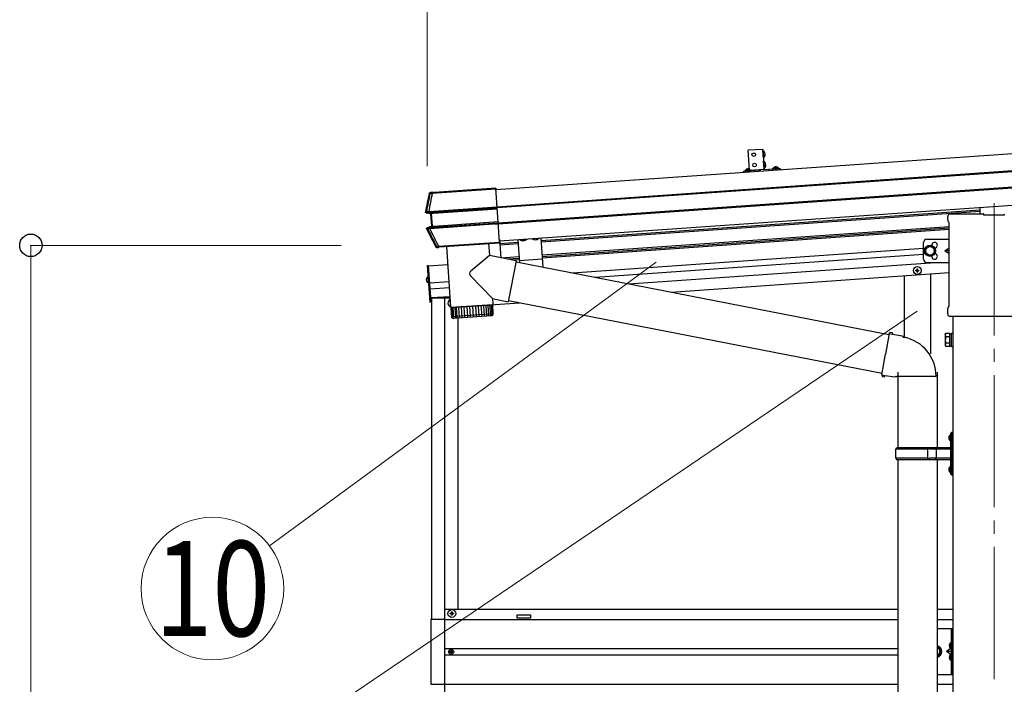
# Model space of a CAD drawing. Units: millimetres. Extents: x 0 to 33640, y 0 to 23760.
# Drawn here: x 23055 to 24547, y 6952 to 7958 of the extents above; entities that cross this region are included whole.
import ezdxf
from ezdxf.enums import TextEntityAlignment as Align

# ---------------------------------------------------------------- set-up
doc = ezdxf.new("R2010")
doc.units = ezdxf.units.MM
doc.linetypes.add('YCENTER_1', pattern=[13, 10, -1, 1, -1])
doc.linetypes.add('YHIDDEN_1', pattern=[4, 3, -1])
for name, color, linetype, lineweight in [('YKK_11', 7, 'Continuous', 30), ('YKK_12', 2, 'Continuous', 13), ('YKK_13', 4, 'Continuous', 30), ('YKK_A1', 4, 'Continuous', 30), ('YKK_D', 6, 'Continuous', 13)]:
    doc.layers.add(name, color=color, linetype=linetype, lineweight=lineweight)
doc.styles.add('text-b', font='extslim2.shx', dxfattribs={"width": 0.8, "bigfont": 'extfont2.shx'})

msp = doc.modelspace()

# ---------------------------------------------------------------- linework, layer by layer
at = {"layer": 'YKK_11'}
for p, q in [((24176.8, 7730.5), (24152.9, 7728.8)), ((24205.7, 7732.5), (24181.8, 7730.8))]:
    msp.add_line(p, q, dxfattribs=at)
for centre, radius, start, end in [((24153, 7726.8), 2, 94, 172.5213), ((24176.7, 7731.5), 1, 274, 4), ((24181.7, 7731.8), 1, 184, 274), ((24205.9, 7730.5), 2, 15.4787, 94)]:
    msp.add_arc(centre, radius, start, end, dxfattribs=at)
at = {"layer": 'YKK_12', "linetype": 'YCENTER_1', "ltscale": 20}
msp.add_line((24531, 7680.1), (24531, 4604.6), dxfattribs=at)
at = {"layer": 'YKK_13', "linetype": 'Continuous', "ltscale": 0.5}
for p, q in [((24180.6, 7761.8), (24158.7, 7760.3)), ((24160.8, 7730.3), (24158.7, 7760.3)), ((24180.6, 7761.8), (24182.7, 7731.9)), ((24412.3, 7578.1), (24412.3, 7578.8)), ((24412.3, 7578.8), (24413.9, 7578.8)), ((24412.3, 7578.1), (24413.9, 7578.1)), ((24414.4, 7580.9), (24415.1, 7580.9)), ((24414.4, 7579.3), (24414.4, 7580.9)), ((24414.4, 7575.9), (24414.4, 7577.6)), ((24415.1, 7579.3), (24415.1, 7580.9)), ((24415.1, 7575.9), (24415.1, 7577.6)), ((24415.6, 7578.8), (24417.3, 7578.8)), ((24415.6, 7578.1), (24417.3, 7578.1)), ((24417.3, 7578.1), (24417.3, 7578.8)), ((24414.4, 7575.9), (24415.1, 7575.9)), ((23707.3, 7528.8), (23707.3, 7529.5)), ((23707.3, 7529.5), (23707.8, 7529.5)), ((23707.3, 7528.8), (23707.9, 7528.8)), ((23707.3, 7058.7), (23707.3, 7059.7)), ((23707.3, 7059.7), (23708.3, 7059.7)), ((23708.3, 7058.7), (23707.3, 7058.7)), ((23709.3, 7060.7), (23709.3, 7061.7)), ((23709.3, 7061.7), (23710.3, 7061.7)), ((23709.3, 7056.7), (23709.3, 7057.7)), ((23710.3, 7056.7), (23709.3, 7056.7)), ((23710.3, 7061.7), (23710.3, 7060.7)), ((23710.3, 7057.7), (23710.3, 7056.7)), ((23711.3, 7059.7), (23712.3, 7059.7)), ((23712.3, 7058.7), (23711.3, 7058.7)), ((23712.3, 7059.7), (23712.3, 7058.7)), ((23698.8, 7050.2), (23678.1, 7050.2)), ((23678.1, 7050.2), (23678.1, 6952.2)), ((23698.8, 7050.2), (23698.8, 6952.2)), ((24466, 7036.7), (24466, 6966.7)), ((24468.5, 6966.7), (24468.5, 7036.7)), ((23706.7, 7001.6), (23706.7, 7000.8)), ((23707.6, 7001.6), (23706.7, 7001.6)), ((23706.7, 7000.8), (23707.6, 7000.8)), ((23709.2, 7003.3), (23708.4, 7003.3)), ((23708.4, 7003.3), (23708.4, 7002.5)), ((23708.4, 7000), (23708.4, 6999.2)), ((23708.4, 6999.2), (23709.2, 6999.2)), ((23709.2, 7002.5), (23709.2, 7003.3)), ((23709.2, 6999.2), (23709.2, 7000)), ((23710.8, 7001.6), (23710, 7001.6)), ((23710, 7000.8), (23710.8, 7000.8)), ((23710.8, 7000.8), (23710.8, 7001.6)), ((24444.9, 7008.2), (24447.3, 7008.2)), ((24447.3, 6995.2), (24444.9, 6995.2)), ((24447.3, 7008.2), (24451, 7001.7)), ((24451, 7001.7), (24447.3, 6995.2)), ((24466, 7006.7), (24459, 7001.7)), ((24466, 7001.7), (24459, 7001.7)), ((24466, 6996.7), (24459, 7001.7)), ((24444.9, 6966.7), (24468.5, 6966.7)), ((23678.1, 6952.2), (23698.8, 6952.2))]:
    msp.add_line(p, q, dxfattribs=at)
at = {"layer": 'YKK_13', "ltscale": 0.5}
for p, q in [((24181.6, 7748.4), (24180.7, 7760.2)), ((24181, 7760.2), (24180.7, 7760.2)), ((24181, 7760.2), (24181.8, 7748.5)), ((24181.8, 7748.5), (24181.6, 7748.4)), ((24182.7, 7732.5), (24181.8, 7744.3)), ((24182.1, 7744.3), (24181.8, 7744.3)), ((24182.1, 7744.3), (24182.9, 7732.5)), ((24153.7, 7729.4), (24153.7, 7729.3)), ((24154.2, 7728.9), (24162.7, 7729.5)), ((24163.1, 7730.1), (24163.1, 7730)), ((24182.9, 7732.5), (24182.7, 7732.5)), ((24195.4, 7732.4), (24195.4, 7732.3)), ((24204.4, 7732.4), (24195.9, 7731.8)), ((24204.8, 7733), (24204.8, 7732.9))]:
    msp.add_line(p, q, dxfattribs=at)
at = {"layer": 'YKK_13'}
for p, q in [((24183.5, 7757), (24181.1, 7755.5)), ((24183.9, 7752), (24181.2, 7753.1)), ((24184.7, 7741), (24182.2, 7739.6)), ((24155.9, 7731.5), (24157.3, 7729.2)), ((24158.5, 7728.7), (24157.3, 7729.2)), ((24158.5, 7728.7), (24159.6, 7729.4)), ((24160.6, 7731.9), (24159.6, 7729.4)), ((24160.8, 7730.3), (24182.7, 7731.9)), ((24185, 7736.1), (24182.3, 7737.2)), ((24197.6, 7734.4), (24199, 7732.1)), ((24200.2, 7731.6), (24199, 7732.1)), ((24200.2, 7731.6), (24201.3, 7732.3)), ((24202.3, 7734.7), (24201.3, 7732.3)), ((23681.5, 7696.7), (23677.2, 7696.4)), ((23677.2, 7696.4), (23677.6, 7696.3)), ((23677.6, 7696.3), (23678, 7696.3)), ((23678, 7696.3), (23678.3, 7696.2)), ((23678.3, 7696.2), (23678.7, 7696.1)), ((23679.9, 7696.2), (23776.3, 7702.9)), ((23679.9, 7696.2), (23680, 7695)), ((23776.4, 7701.7), (23680, 7695)), ((23682.3, 7696.6), (23681.5, 7696.7)), ((23776.3, 7703.1), (23683.3, 7696.6)), ((23782, 7622), (23776.3, 7703.1)), ((23676, 7695.1), (23675.6, 7695.1)), ((23676.3, 7695), (23676, 7695.1)), ((23676.7, 7694.9), (23676.3, 7695)), ((23677.1, 7694.8), (23676.7, 7694.9)), ((23677.1, 7694.8), (23677.1, 7694.8)), ((23669.9, 7667.2), (23670, 7667.2)), ((23670, 7667.2), (23670.7, 7667.2)), ((23670.7, 7667.2), (23671.9, 7667.2)), ((23671, 7665.7), (23676.9, 7664.9)), ((23673, 7665.7), (23671, 7665.7)), ((23673.4, 7665.7), (23679.3, 7664.9)), ((23674.8, 7667.5), (23778.3, 7674.8)), ((23674.9, 7665.9), (23674.8, 7667.5)), ((23778.4, 7673.2), (23674.9, 7665.9)), ((23681.8, 7665.3), (23778.5, 7672)), ((23778.5, 7671.6), (23681.9, 7664.8)), ((24510, 7664.1), (24510, 7674)), ((23676.3, 7643.4), (23780, 7650.7)), ((23676.9, 7664.9), (23678.5, 7665)), ((23677.4, 7664.5), (23678.7, 7645.3)), ((23678.9, 7664.5), (23677.4, 7664.5)), ((23680.2, 7645.5), (23678.9, 7664.5)), ((23683.2, 7645.6), (23779.9, 7652.4)), ((23779.9, 7651.9), (23683.3, 7645.1)), ((24460.8, 7655.1), (24460.8, 7659.9)), ((24462.6, 7651.7), (24462.6, 7651.7)), ((24462.8, 7651.3), (24462.8, 7651.3)), ((24462.8, 7524.5), (24462.8, 7651.3)), ((24465, 7664.1), (24515, 7664.1)), ((24515.5, 7662.1), (24515.5, 7663.6)), ((24546.5, 7662.1), (24515.5, 7662.1)), ((24546.5, 7663.6), (24546.5, 7662.1)), ((23672.8, 7641.5), (23671.5, 7641.3)), ((23678.3, 7644.8), (23672.4, 7643.2)), ((23672.4, 7643.2), (23674.5, 7643.4)), ((23673.5, 7641.6), (23672.8, 7641.5)), ((23673.6, 7641.6), (23673.5, 7641.6)), ((23680.7, 7645.1), (23674.8, 7643.5)), ((23676.5, 7641.7), (23676.3, 7643.4)), ((23780.1, 7648.9), (23676.5, 7641.7)), ((23679.9, 7644.9), (23678.3, 7644.8)), ((23678.7, 7645.3), (23680.2, 7645.5)), ((23775.1, 7648.6), (23780.1, 7648.9)), ((23689.6, 7615), (23782, 7621.5)), ((23782, 7622), (23782, 7621.9)), ((23782, 7621.9), (23782.1, 7620.4)), ((23782, 7621.5), (23782.1, 7620.5)), ((23809.7, 7625), (23812.1, 7590.5)), ((23844.6, 7627.4), (23847.6, 7583.6)), ((23686.2, 7613.4), (23686.3, 7613.6)), ((23686.3, 7613.6), (23686.5, 7614.1)), ((23686.5, 7614.1), (23686.8, 7614.5)), ((23686.8, 7614.5), (23686.9, 7614.8)), ((23688, 7612.9), (23687.8, 7612.6)), ((23689.6, 7612.7), (23687.8, 7612.6)), ((23688.2, 7613.3), (23688, 7612.9)), ((23688.5, 7613.9), (23688.2, 7613.3)), ((23782.1, 7620.5), (23689.6, 7614)), ((23689.6, 7615), (23689.6, 7614)), ((23689.6, 7612.7), (23689.7, 7613.8)), ((23690.7, 7614), (23782.1, 7620.4)), ((23701.5, 7614.8), (23707.9, 7522.7)), ((23765.3, 7619.3), (23766.6, 7601.1)), ((23782.1, 7620.4), (23782.1, 7620.5)), ((23766.6, 7601.1), (23738.3, 7577.6)), ((23807.4, 7593.2), (23766.6, 7601.1)), ((23807.4, 7593.2), (23795.3, 7531.1)), ((23807, 7591.4), (24371.7, 7481.7)), ((23811.9, 7593.5), (23846.8, 7595.9)), ((23672.5, 7586.1), (23674, 7586.2)), ((23672.5, 7586.1), (23676.4, 7530.7)), ((23674, 7586.2), (23677.9, 7530.8)), ((23673.2, 7568.1), (23672.3, 7567.8)), ((23673.2, 7568.1), (23673.8, 7560.3)), ((23673.2, 7568.1), (23673.8, 7568)), ((23673.8, 7568), (23674.3, 7560.4)), ((23771.2, 7535.8), (23737.9, 7570.3)), ((23673.8, 7560.3), (23672.8, 7560.4)), ((23673.8, 7560.3), (23674.3, 7560.4)), ((23771.2, 7535.8), (23771.8, 7527.1)), ((23771.2, 7535.8), (23795.3, 7531.1)), ((23795.6, 7532.8), (24361.3, 7422.9)), ((23676.4, 7530.7), (23677.9, 7530.8)), ((23707.9, 7522.7), (23771.8, 7527.1)), ((23771.9, 7526.1), (23708, 7521.7)), ((23708, 7521.7), (23709.2, 7508.7)), ((23709.7, 7507.1), (23708.7, 7521.7)), ((23709.9, 7521.8), (23711, 7506.8)), ((23712.8, 7507), (23711.7, 7521.9)), ((23712.4, 7523), (23712.5, 7522)), ((23714.1, 7522.1), (23715.2, 7507.1)), ((23718, 7507.3), (23717, 7522.3)), ((23721.3, 7507.6), (23720.3, 7522.5)), ((23724, 7522.8), (23725, 7507.8)), ((23728, 7523.1), (23729, 7508.1)), ((23732.2, 7523.3), (23733.3, 7508.4)), ((23736.6, 7523.7), (23737.6, 7508.7)), ((23741, 7524), (23742.1, 7509)), ((23745.5, 7524.3), (23746.5, 7509.3)), ((23749.8, 7524.6), (23750.8, 7509.6)), ((23753.9, 7524.9), (23755, 7509.9)), ((23757.8, 7525.1), (23758.8, 7510.2)), ((23761.3, 7525.4), (23762.3, 7510.4)), ((23764.4, 7525.6), (23765.4, 7510.6)), ((23767, 7525.8), (23768.1, 7510.8)), ((23767.3, 7526.8), (23767.4, 7525.8)), ((23769.1, 7525.9), (23770.1, 7511)), ((23770.6, 7526), (23771.7, 7511.1)), ((23772.5, 7513.1), (23771.9, 7526.1)), ((24460.8, 7512.6), (24460.8, 7520.6)), ((24462.6, 7524.1), (24462.6, 7524.1)), ((24462.8, 7524.5), (24462.8, 7524.5)), ((23709.1, 7508.7), (23772.5, 7513.1)), ((23769.8, 7509.9), (23712.4, 7505.9)), ((24462.5, 7509.2), (24462.5, 7509.2)), ((24462.6, 7509.2), (24462.5, 7509.2)), ((24462.5, 7509.2), (24462.5, 7509.2)), ((24462.8, 7509.1), (24462.6, 7509.2)), ((24462.6, 7509.2), (24462.6, 7509.2)), ((24462.9, 7509.1), (24462.8, 7509.1)), ((24462.8, 7509.1), (24462.8, 7509.1)), ((24462.8, 7509.1), (24462.8, 7509.1)), ((24462.9, 7509.1), (24599.1, 7509.1)), ((24372, 7483.1), (24366.4, 7451.8)), ((24372, 7483.1), (24373.1, 7485.1)), ((24372, 7483.1), (24377.1, 7482.1)), ((24373.1, 7485.1), (24376.7, 7484.5)), ((24376.7, 7484.5), (24377.1, 7482.1)), ((24377.1, 7482.1), (24391.6, 7479.3)), ((24391.6, 7479.3), (24393.3, 7477.7)), ((24393.3, 7477.7), (24395.4, 7477.2)), ((24457, 7481.7), (24457.8, 7483)), ((24457, 7481.7), (24457, 7464.7)), ((24464, 7483), (24457.8, 7483)), ((24464, 7478.1), (24457.8, 7478.1)), ((24464, 7463.4), (24464, 7483)), ((24464, 7464), (24464, 7482.4)), ((24464, 7482.4), (24466.5, 7482.4)), ((24466.5, 7462.7), (24466.5, 7483.7)), ((24466.5, 7483.7), (24468.5, 7483.7)), ((24468.5, 7483.7), (24468.5, 7462.7)), ((24457, 7464.7), (24457.8, 7463.4)), ((24464, 7468.3), (24457.8, 7468.3)), ((24464, 7463.4), (24457.8, 7463.4)), ((24466.5, 7464), (24464, 7464)), ((24468.5, 7462.7), (24466.5, 7462.7)), ((24360.9, 7420.4), (24366.4, 7451.8)), ((24384, 7436.3), (24384, 7436.2)), ((24360.9, 7420.4), (24361.3, 7418.1)), ((24360.9, 7420.4), (24366.1, 7419.6)), ((24361.3, 7418.1), (24364.9, 7417.5)), ((24364.9, 7417.5), (24366.1, 7419.6)), ((24366.1, 7419.6), (24380.7, 7417.3)), ((24380.7, 7417.3), (24382.9, 7418.3)), ((24382.9, 7418.3), (24382.9, 7418.2)), ((24383, 7418), (24383.7, 7417.9)), ((24442.2, 7417.9), (24383.8, 7417.9)), ((24443, 7418), (24442.3, 7417.9))]:
    msp.add_line(p, q, dxfattribs=at)
at = {"layer": 'YKK_13', "ltscale": 1.5}
for p, q in [((24158.2, 7733.2), (24158.5, 7727.8)), ((24199.9, 7736.1), (24200.2, 7730.7))]:
    msp.add_line(p, q, dxfattribs=at)
at = {"layer": 'YKK_13', "linetype": 'Continuous'}
for p, q in [((23681.5, 7696.7), (23677.2, 7696.4)), ((23677.2, 7696.4), (23677.6, 7696.3)), ((23677.6, 7696.3), (23678, 7696.3)), ((23678, 7696.3), (23678.3, 7696.2)), ((23678.3, 7696.2), (23678.7, 7696.1)), ((23679.9, 7696.2), (23776.3, 7702.9)), ((23679.9, 7696.2), (23680, 7695)), ((23776.4, 7701.7), (23680, 7695)), ((23682.3, 7696.6), (23681.5, 7696.7)), ((23776.3, 7703.1), (23683.3, 7696.6)), ((23782, 7622), (23776.3, 7703.1)), ((23776.3, 7702.9), (23776.4, 7701.7)), ((23676, 7695.1), (23675.6, 7695.1)), ((23676.3, 7695), (23676, 7695.1)), ((23676.7, 7694.9), (23676.3, 7695)), ((23677.1, 7694.8), (23676.7, 7694.9)), ((23677.1, 7694.8), (23677.1, 7694.8)), ((23669.9, 7667.2), (23670, 7667.2)), ((23670, 7667.2), (23670.7, 7667.2)), ((23670.7, 7667.2), (23671.9, 7667.2)), ((23671, 7665.7), (23676.9, 7664.9)), ((23673, 7665.7), (23671, 7665.7)), ((23673.4, 7665.7), (23679.3, 7664.9)), ((23674.8, 7667.5), (23778.3, 7674.8)), ((23674.9, 7665.9), (23674.8, 7667.5)), ((23778.4, 7673.2), (23674.9, 7665.9)), ((23681.8, 7665.3), (23778.5, 7672)), ((23778.5, 7671.6), (23681.9, 7664.8)), ((23676.3, 7643.4), (23780, 7650.7)), ((23676.9, 7664.9), (23678.5, 7665)), ((23677.4, 7664.5), (23678.7, 7645.3)), ((23678.9, 7664.5), (23677.4, 7664.5)), ((23680.2, 7645.5), (23678.9, 7664.5)), ((23683.2, 7645.6), (23779.9, 7652.4)), ((23779.9, 7651.9), (23683.3, 7645.1)), ((23672.8, 7641.5), (23671.5, 7641.3)), ((23678.3, 7644.8), (23672.4, 7643.2)), ((23672.4, 7643.2), (23674.5, 7643.4)), ((23673.5, 7641.6), (23672.8, 7641.5)), ((23673.6, 7641.6), (23673.5, 7641.6)), ((23680.7, 7645.1), (23674.8, 7643.5)), ((23676.5, 7641.7), (23676.3, 7643.4)), ((23780.1, 7648.9), (23676.5, 7641.7)), ((23679.9, 7644.9), (23678.3, 7644.8)), ((23678.7, 7645.3), (23680.2, 7645.5)), ((23775.1, 7648.6), (23780.1, 7648.9)), ((23689.6, 7615), (23782, 7621.5)), ((23782, 7622), (23782, 7621.9)), ((23782, 7621.9), (23782.1, 7620.4)), ((23782, 7621.5), (23782.1, 7620.5)), ((23686.2, 7613.4), (23686.3, 7613.6)), ((23686.3, 7613.6), (23686.5, 7614.1)), ((23686.5, 7614.1), (23686.8, 7614.5)), ((23686.8, 7614.5), (23686.9, 7614.8)), ((23688, 7612.9), (23687.8, 7612.6)), ((23689.6, 7612.7), (23687.8, 7612.6)), ((23688.2, 7613.3), (23688, 7612.9)), ((23688.5, 7613.9), (23688.2, 7613.3)), ((23782.1, 7620.5), (23689.6, 7614)), ((23689.6, 7615), (23689.6, 7614)), ((23689.6, 7612.7), (23689.7, 7613.8)), ((23690.7, 7614), (23782.1, 7620.4)), ((23782.1, 7620.4), (23782.1, 7620.5)), ((24465.5, 7014.7), (24464.7, 7014.6)), ((24465.5, 7006.7), (24465.5, 7014.7)), ((24465.5, 7014.7), (24466, 7014.6)), ((24466, 7014.6), (24466, 7006.8)), ((24465.5, 7006.7), (24464.7, 7006.9)), ((24465.5, 6996.7), (24464.7, 6996.6)), ((24465.5, 7006.7), (24466, 7006.8)), ((24465.5, 6988.7), (24465.5, 6996.7)), ((24465.5, 6996.7), (24466, 6996.6)), ((24466, 6996.6), (24466, 6988.8)), ((24465.5, 6988.7), (24464.7, 6988.9)), ((24465.5, 6988.7), (24466, 6988.8))]:
    msp.add_line(p, q, dxfattribs=at)
at = {"layer": 'YKK_13', "linetype": 'YHIDDEN_1'}
for p, q in [((23815.8, 7623.8), (23816.5, 7625.5)), ((23820.7, 7624.1), (23819.8, 7625.7)), ((23833.7, 7625), (23834.4, 7626.7)), ((23838.7, 7625.4), (23837.7, 7627)), ((23671.3, 7566.3), (23673.7, 7565.3)), ((23671.6, 7561.7), (23673.8, 7563)), ((23673.7, 7565.3), (23674.4, 7564.2)), ((23673.8, 7563), (23674.4, 7564.2))]:
    msp.add_line(p, q, dxfattribs=at)
at = {"layer": 'YKK_13', "linetype": 'YCENTER_1', "ltscale": 0.5}
msp.add_line((23818.3, 7623.3), (23818.1, 7625.6), dxfattribs=at)
at = {"layer": 'YKK_13', "linetype": 'Continuous', "ltscale": 2}
for p, q in [((24429, 7625.7), (24462.8, 7625.7)), ((24424, 7595.7), (24424, 7620.7)), ((24427.5, 7612), (24434, 7615.7)), ((24427.5, 7604.5), (24427.5, 7612)), ((24434, 7615.7), (24440.5, 7612)), ((24440.5, 7612), (24440.5, 7604.5)), ((24456.5, 7608.2), (24462.8, 7612.7)), ((24462.8, 7603.7), (24456.5, 7608.2)), ((24462.8, 7608.2), (24456.5, 7608.2)), ((24434, 7600.7), (24427.5, 7604.5)), ((24440.5, 7604.5), (24434, 7600.7)), ((24429, 7590.7), (24462.8, 7590.7))]:
    msp.add_line(p, q, dxfattribs=at)
at = {"layer": 'YKK_13', "linetype": 'Continuous', "ltscale": 25}
for p, q in [((24385.2, 7424.6), (24385.2, 7310.2)), ((24444.9, 7424.6), (24444.9, 7310.2)), ((24462.7, 7327.4), (24464.8, 7326.4)), ((24462.7, 7323.1), (24464.8, 7324.1)), ((24464, 7329.4), (24464.6, 7329.4)), ((24464, 7329.4), (24464, 7321.1)), ((24464.6, 7329.4), (24464.6, 7321.1)), ((24464.6, 7329.4), (24465, 7329)), ((24464.8, 7326.4), (24465.4, 7325.2)), ((24464.8, 7324.1), (24465.4, 7325.2)), ((24467, 7333.7), (24465, 7331.7)), ((24465, 7331.7), (24465, 7270.7)), ((24465, 7329), (24465, 7321.5)), ((24467, 7333.7), (24467, 7268.7)), ((24467, 7333.7), (24469, 7333.7)), ((24469, 7268.7), (24469, 7333.7)), ((24382, 7308.2), (24383, 7310.2)), ((24382, 7294.2), (24382, 7308.2)), ((24430.5, 7308.2), (24382, 7308.2)), ((24464.5, 7310.2), (24383, 7310.2)), ((24430.5, 7292.2), (24430.5, 7310.2)), ((24431.3, 7310.2), (24433.3, 7308.2)), ((24464.5, 7308.2), (24433.3, 7308.2)), ((24443.6, 7308.2), (24441.6, 7310.2)), ((24443.6, 7294.2), (24443.6, 7308.2)), ((24464, 7321.1), (24464.6, 7321.1)), ((24464.6, 7321.1), (24465, 7321.5)), ((24382, 7294.2), (24383, 7292.2)), ((24430.5, 7294.2), (24382, 7294.2)), ((24431.3, 7292.2), (24433.3, 7294.2)), ((24464.5, 7294.2), (24433.3, 7294.2)), ((24443.6, 7294.2), (24441.6, 7292.2)), ((24383, 7292.2), (24464.5, 7292.2)), ((24385.2, 7292.2), (24385.2, 6402.7)), ((24444.9, 7292.2), (24444.9, 6402.7)), ((24462.7, 7279.4), (24464.8, 7278.4)), ((24464, 7281.4), (24464.6, 7281.4)), ((24464, 7281.4), (24464, 7273.1)), ((24464.6, 7281.4), (24464.6, 7273.1)), ((24464.6, 7281.4), (24465, 7281)), ((24464.8, 7278.4), (24465.4, 7277.2)), ((24465, 7281), (24465, 7273.5)), ((24462.7, 7275.1), (24464.8, 7276.1)), ((24464, 7273.1), (24464.6, 7273.1)), ((24464.6, 7273.1), (24465, 7273.5)), ((24464.8, 7276.1), (24465.4, 7277.2)), ((24465, 7270.7), (24467, 7268.7)), ((24469, 7268.7), (24467, 7268.7))]:
    msp.add_line(p, q, dxfattribs=at)
at = {"layer": 'YKK_13', "linetype": 'Continuous', "ltscale": 20}
msp.add_line((24444.9, 7036.7), (24468.5, 7036.7), dxfattribs=at)
at = {"layer": 'YKK_13', "linetype": 'YHIDDEN_1', "ltscale": 0.5}
for p, q in [((24465.8, 7011.9), (24463.5, 7013)), ((24465.8, 7009.5), (24463.5, 7008.4)), ((24466.4, 7010.7), (24465.8, 7011.9)), ((24466.4, 7010.7), (24465.8, 7009.5)), ((24465.8, 6993.9), (24463.5, 6995)), ((24465.8, 6991.5), (24463.5, 6990.4)), ((24466.4, 6992.7), (24465.8, 6993.9)), ((24466.4, 6992.7), (24465.8, 6991.5))]:
    msp.add_line(p, q, dxfattribs=at)
at = {"layer": 'YKK_13', "linetype": 'Continuous', "ltscale": 0.5}
for centre, radius in [((24167.1, 7753.8), 2.75), ((24168.3, 7737.9), 2.75), ((24414.8, 7578.4), 5.9), ((23709.8, 7059.2), 5.9), ((23708.8, 7001.2), 3.75)]:
    msp.add_circle(centre, radius, dxfattribs=at)
at = {"layer": 'YKK_13', "linetype": 'Continuous', "ltscale": 2}
for radius in [8.5, 7.7, 6.5]:
    msp.add_circle((24434, 7608.2), radius, dxfattribs=at)
at = {"layer": 'YKK_13', "ltscale": 0.5}
for centre, radius, start, end in [((24176.5, 7754), 7.7, 313.9831, 54.0169), ((24177.6, 7738), 7.7, 313.9831, 54.0169), ((24158.6, 7726.3), 5.9, 69.9974, 147.6184), ((24154.2, 7729.4), 0.5, 184, 274), ((24162.6, 7730), 0.5, 274, 4), ((24158.6, 7726.3), 5.9, 40.3816, 45.3776), ((24200.3, 7729.2), 5.9, 40.3816, 147.6184), ((24195.9, 7732.3), 0.5, 184, 274), ((24204.3, 7732.9), 0.5, 274, 4)]:
    msp.add_arc(centre, radius, start, end, dxfattribs=at)
at = {"layer": 'YKK_13', "linetype": 'Continuous'}
for centre, radius, start, end in [((23678.8, 7694.4), 1.7, 94.0976, 166.7562), ((24164.2, 7579.8), 502, 166.7224, 169.9796), ((23673.2, 7667), 1.3, 169.9284, 262.9071), ((23678.4, 7664.5), 0.5, 3.9476, 82.9253), ((24123.2, 7860.4), 502, 205.8682, 209.4668), ((23674.8, 7642.2), 1.3, 105.1077, 205.9248), ((23679.7, 7645.4), 0.5, 285.0747, 4.0524), ((23688.4, 7615.6), 1.7, 209.5196, 273.8548), ((24469.6, 7010.7), 6.5, 147.9441, 212.0559), ((24464.9, 7013.7), 0.9, 100, 147.9441), ((24469.6, 6992.7), 6.5, 147.9441, 212.0559), ((24464.9, 7007.8), 0.9, 212.0559, 260), ((24464.9, 6995.7), 0.9, 100, 147.9441), ((24464.9, 6989.8), 0.9, 212.0559, 260)]:
    msp.add_arc(centre, radius, start, end, dxfattribs=at)
at = {"layer": 'YKK_13'}
for centre, radius, start, end in [((23678.8, 7694.4), 1.7, 94.0976, 166.7562), ((24164.2, 7579.8), 502, 166.7224, 169.9796), ((23673.2, 7667), 1.3, 169.9284, 262.9071), ((23678.4, 7664.5), 0.5, 3.9476, 82.9253), ((24465, 7659.9), 4.25, 90, 180), ((24465, 7655.1), 4.25, 180, 234.6236), ((24462.3, 7651.3), 0.5, 0.0463, 54.5827), ((24123.2, 7860.4), 502, 205.8682, 209.4668), ((23674.8, 7642.2), 1.3, 105.1077, 205.9248), ((23679.7, 7645.4), 0.5, 285.0747, 4.0524), ((23688.4, 7615.6), 1.7, 209.5196, 273.8548), ((23741.5, 7573.8), 5, 129.6555, 223.974), ((23677.5, 7564.5), 6.5, 153.3641, 214.6359), ((23672.5, 7567), 0.9, 104, 153.3641), ((23672.9, 7561.3), 0.9, 214.6359, 264), ((24465, 7520.6), 4.25, 125.3764, 180), ((24462.3, 7524.5), 0.5, 305.4181, 359.9529), ((23712.1, 7508.9), 3, 185, 274.0483), ((23769.5, 7512.9), 3, 274, 3), ((24465, 7512.6), 4.25, 180, 233.1111), ((24382.9, 7418.3), 60.3, 359.9694, 78), ((24461.4, 7480.6), 4.34, 145.6158, 214.3842), ((24473.3, 7473.2), 16.2, 162.412, 197.588), ((24461.4, 7465.9), 4.34, 145.6158, 214.3842), ((24383.1, 7418.2), 0.2, 180, 260), ((24383.7, 7417.6), 0.3, 57.2265, 80), ((24442.4, 7417.6), 0.3, 100, 122.7735), ((24443, 7418.2), 0.2, 280, 359.9694)]:
    msp.add_arc(centre, radius, start, end, dxfattribs=at)
at = {"layer": 'YKK_13', "linetype": 'Continuous', "ltscale": 0.5}
for centre, radius, start, end in [((23817.7, 7631.2), 7.7, 230.882, 317.118), ((23835.7, 7632.5), 7.7, 230.882, 317.118), ((24413.9, 7579.3), 0.5, 270, 0), ((24413.9, 7577.6), 0.5, 0, 90), ((24415.6, 7579.3), 0.5, 180, 270), ((24415.6, 7577.6), 0.5, 90, 180), ((23709.8, 7529.1), 5.9, 113.098, 254.902), ((24468.3, 7325.2), 6, 136.2176, 223.7824), ((24464.5, 7310.7), 0.5, 270, 0), ((24464.5, 7308.7), 0.5, 270, 0), ((24464.5, 7293.7), 0.5, 0, 90), ((24468.3, 7277.2), 6, 136.2176, 223.7824), ((24464.5, 7291.7), 0.5, 0, 90), ((23708.3, 7060.7), 1, 270, 0), ((23708.3, 7057.7), 1, 0, 90), ((23711.3, 7060.7), 1, 180, 270), ((23711.3, 7057.7), 1, 90, 180), ((23707.6, 7002.5), 0.82, 270, 0), ((23707.6, 7000), 0.82, 0, 90), ((23710, 7002.5), 0.82, 180, 270), ((23710, 7000), 0.82, 90, 180), ((24443.5, 7001.7), 6.5, 281.973, 78.027), ((24443.5, 7001.7), 5.5, 284.1919, 75.8081)]:
    msp.add_arc(centre, radius, start, end, dxfattribs=at)
at = {"layer": 'YKK_13', "linetype": 'Continuous', "ltscale": 2}
for centre, radius, start, end in [((24429, 7620.7), 5, 90, 180), ((24441, 7616.7), 4.25, 274.7608, 186.2943), ((24429, 7595.7), 5, 180, 270), ((24441, 7599.7), 4.25, 173.7057, 85.2392)]:
    msp.add_arc(centre, radius, start, end, dxfattribs=at)
at = {"layer": 'YKK_13', "linetype": 'Continuous', "ltscale": 20}
for radius, start, end in [(8.5, 279.1279, 80.8721), (7.5, 280.3576, 79.6424)]:
    msp.add_arc((24443.5, 7001.7), radius, start, end, dxfattribs=at)
at = {"layer": 'YKK_13', "linetype": 'Continuous'}
for centre, major_axis, ratio, start_param, end_param in [((23683.3, 7696.6), (0.998, 0.07), 0.017594, 3.20317, 4.713521), ((23676.9, 7664.4), (-0.501, -0.01), 0.99813, 3.190489, 4.569126), ((23682, 7664.5), (3.54, -0.43), 0.008567, 2.434235, 3.082171), ((23681.9, 7664), (3.04, -0.47), 0.009865, 2.416018, 3.082743), ((23681.9, 7664.6), (3.49, 0.24), 0.19438, 1.570796, 2.394893), ((23681.9, 7664.1), (2.99, 0.21), 0.226777, 1.570796, 2.413781), ((23678.2, 7645.2), (-0.497, -0.059), 0.99813, 1.714059, 3.092697), ((23683.3, 7645.9), (3.44, 0.92), 0.008567, 3.201014, 3.84895), ((23683.2, 7646.4), (2.95, 0.89), 0.009865, 3.200442, 3.867168), ((23683.2, 7645.8), (3.49, 0.24), 0.19438, 3.888292, 4.712389), ((23683.2, 7646.3), (2.99, 0.21), 0.226777, 3.869405, 4.712389), ((23690.7, 7613.9), (0.998, 0.07), 0.06113, 1.570341, 3.132335)]:
    msp.add_ellipse(centre, major_axis=major_axis, ratio=ratio, start_param=start_param, end_param=end_param, dxfattribs=at)
at = {"layer": 'YKK_13'}
for centre, major_axis, ratio, start_param, end_param in [((23683.3, 7696.6), (0.998, 0.07), 0.017594, 3.20317, 4.713521), ((23676.9, 7664.4), (-0.501, -0.01), 0.99813, 3.190489, 4.569126), ((23682, 7664.5), (3.54, -0.43), 0.008567, 2.434235, 3.082171), ((23681.9, 7664), (3.04, -0.47), 0.009865, 2.416018, 3.082743), ((23681.9, 7664.6), (3.49, 0.24), 0.19438, 1.570796, 2.394893), ((23681.9, 7664.1), (2.99, 0.21), 0.226777, 1.570796, 2.413781), ((24515.1, 7663.7), (0.481, -0.181), 0.828259, 1.994744, 1.996569), ((24515, 7663.6), (0.354, 0.354), 0.999467, 5.499651, 7.06672), ((24515.1, 7663.7), (-0.181, 0.481), 0.828259, 4.286616, 4.288442), ((23678.2, 7645.2), (-0.497, -0.059), 0.99813, 1.714059, 3.092697), ((23683.3, 7645.9), (3.44, 0.92), 0.008567, 3.201014, 3.84895), ((23683.2, 7646.4), (2.95, 0.89), 0.009865, 3.200442, 3.867168), ((23683.2, 7645.8), (3.49, 0.24), 0.19438, 3.888292, 4.712389), ((23683.2, 7646.3), (2.99, 0.21), 0.226777, 3.869405, 4.712389), ((23690.7, 7613.9), (0.998, 0.07), 0.06113, 1.570341, 3.132335)]:
    msp.add_ellipse(centre, major_axis=major_axis, ratio=ratio, start_param=start_param, end_param=end_param, dxfattribs=at)
at = {"layer": 'YKK_13', "linetype": 'Continuous'}
for points, knots in [([(23675.6, 7695.1), (23675.7, 7695.3), (23675.8, 7695.5), (23675.9, 7695.8), (23676.1, 7695.9), (23676.5, 7696.3), (23676.8, 7696.4), (23677.2, 7696.4)], [0, 0, 0, 0, 0.25, 0.25, 0.5, 0.5, 1, 1, 1, 1]), ([(23679.9, 7696.2), (23679.8, 7696.2), (23679.6, 7696.1), (23679.3, 7696.1), (23679.2, 7696.1), (23678.9, 7696.1), (23678.9, 7696.1), (23678.7, 7696.1), (23678.7, 7696.1), (23678.7, 7696.1)], [0, 0, 0, 0, 0.25, 0.25, 0.5, 0.5, 0.75, 0.75, 1, 1, 1, 1]), ([(23677.1, 7694.8), (23677.2, 7694.8), (23677.3, 7694.9), (23677.5, 7694.9), (23677.6, 7695), (23677.8, 7695), (23677.9, 7695), (23678.2, 7695), (23678.3, 7695), (23678.6, 7695), (23678.8, 7695), (23679.1, 7695), (23679.3, 7695), (23679.6, 7695), (23679.8, 7695), (23680, 7695)], [0, 0, 0, 0, 0.25, 0.25, 0.375, 0.375, 0.5, 0.5, 0.625, 0.625, 0.75, 0.75, 0.875, 0.875, 1, 1, 1, 1]), ([(23671, 7665.7), (23670.9, 7665.7), (23670.8, 7665.7), (23670.7, 7665.8), (23670.6, 7665.8), (23670.4, 7665.9), (23670.4, 7665.9), (23670.2, 7666), (23670.2, 7666.1), (23670, 7666.3), (23669.9, 7666.5), (23669.9, 7666.8), (23669.9, 7667), (23669.9, 7667.2)], [0, 0, 0, 0, 0.125, 0.125, 0.25, 0.25, 0.375, 0.375, 0.5, 0.5, 0.75, 0.75, 1, 1, 1, 1]), ([(23671.9, 7667.2), (23671.9, 7667.2), (23672, 7667.3), (23672.1, 7667.3), (23672.2, 7667.3), (23672.3, 7667.3)], [0, 0, 0, 0, 0.5, 0.5, 1, 1, 1, 1]), ([(23672.3, 7667.3), (23672.5, 7667.3), (23672.6, 7667.4), (23673, 7667.4), (23673.2, 7667.5), (23673.6, 7667.5), (23673.9, 7667.5), (23674.3, 7667.5), (23674.6, 7667.5), (23674.8, 7667.5)], [0, 0, 0, 0, 0.25, 0.25, 0.5, 0.5, 0.75, 0.75, 1, 1, 1, 1]), ([(23673.4, 7665.7), (23673.3, 7665.7), (23673.2, 7665.7), (23673, 7665.8), (23673, 7665.8), (23672.8, 7665.9), (23672.6, 7666.1), (23672.5, 7666.3), (23672.5, 7666.4), (23672.4, 7666.6), (23672.4, 7666.7), (23672.3, 7666.9), (23672.3, 7667.1), (23672.3, 7667.3)], [0, 0, 0, 0, 0.125, 0.125, 0.25, 0.25, 0.5, 0.5, 0.625, 0.625, 0.75, 0.75, 1, 1, 1, 1]), ([(23673.4, 7665.7), (23673.3, 7665.7), (23673.2, 7665.7), (23673.1, 7665.7), (23673, 7665.7), (23673, 7665.7)], [0, 0, 0, 0, 0.5, 0.5, 1, 1, 1, 1]), ([(23674.9, 7665.9), (23674.8, 7665.9), (23674.6, 7665.9), (23674.3, 7665.9), (23674.2, 7665.9), (23673.9, 7665.8), (23673.8, 7665.8), (23673.6, 7665.7), (23673.5, 7665.7), (23673.4, 7665.7)], [0, 0, 0, 0, 0.25, 0.25, 0.5, 0.5, 0.75, 0.75, 1, 1, 1, 1]), ([(23679.3, 7664.9), (23679.4, 7664.9), (23679.5, 7664.8), (23679.6, 7664.6), (23679.7, 7664.5), (23679.7, 7664.4)], [0, 0, 0, 0, 0.5, 0.5, 1, 1, 1, 1]), ([(23671.5, 7641.3), (23671.5, 7641.4), (23671.5, 7641.5), (23671.4, 7641.7), (23671.4, 7641.8), (23671.4, 7642.1), (23671.5, 7642.3), (23671.6, 7642.5), (23671.6, 7642.6), (23671.7, 7642.8), (23671.8, 7642.8), (23672, 7643), (23672.2, 7643.1), (23672.4, 7643.2)], [0, 0, 0, 0, 0.125, 0.125, 0.25, 0.25, 0.5, 0.5, 0.625, 0.625, 0.75, 0.75, 1, 1, 1, 1]), ([(23674, 7641.5), (23673.9, 7641.5), (23673.8, 7641.5), (23673.7, 7641.6), (23673.7, 7641.6), (23673.6, 7641.6)], [0, 0, 0, 0, 0.5, 0.5, 1, 1, 1, 1]), ([(23674.7, 7643.5), (23674.6, 7643.5), (23674.6, 7643.4), (23674.4, 7643.3), (23674.3, 7643.3), (23674.1, 7643.1), (23674, 7642.9), (23673.9, 7642.5), (23673.8, 7642.3), (23673.9, 7642), (23673.9, 7641.9), (23673.9, 7641.7), (23674, 7641.6), (23674, 7641.5)], [0, 0, 0, 0, 0.125, 0.125, 0.25, 0.25, 0.5, 0.5, 0.75, 0.75, 0.875, 0.875, 1, 1, 1, 1]), ([(23676.5, 7641.7), (23676.2, 7641.6), (23676, 7641.6), (23675.5, 7641.5), (23675.3, 7641.5), (23674.9, 7641.5), (23674.7, 7641.5), (23674.3, 7641.5), (23674.1, 7641.5), (23674, 7641.5)], [0, 0, 0, 0, 0.25, 0.25, 0.5, 0.5, 0.75, 0.75, 1, 1, 1, 1]), ([(23674.5, 7643.4), (23674.5, 7643.4), (23674.5, 7643.4), (23674.6, 7643.5), (23674.7, 7643.5), (23674.7, 7643.5)], [0, 0, 0, 0, 0.5, 0.5, 1, 1, 1, 1]), ([(23674.8, 7643.5), (23674.9, 7643.5), (23675, 7643.5), (23675.2, 7643.4), (23675.3, 7643.4), (23675.6, 7643.4), (23675.7, 7643.4), (23676, 7643.4), (23676.2, 7643.4), (23676.3, 7643.4)], [0, 0, 0, 0, 0.25, 0.25, 0.5, 0.5, 0.75, 0.75, 1, 1, 1, 1]), ([(23680.7, 7645.1), (23680.8, 7645.2), (23680.9, 7645.2), (23681, 7645.4), (23681, 7645.6), (23681, 7645.7)], [0, 0, 0, 0, 0.5, 0.5, 1, 1, 1, 1]), ([(23687.8, 7612.6), (23687.6, 7612.6), (23687.5, 7612.6), (23687.1, 7612.6), (23687, 7612.7), (23686.7, 7612.8), (23686.6, 7612.9), (23686.4, 7613.2), (23686.3, 7613.3), (23686.2, 7613.4)], [0, 0, 0, 0, 0.25, 0.25, 0.5, 0.5, 0.75, 0.75, 1, 1, 1, 1]), ([(23689.6, 7615), (23689.2, 7614.9), (23688.9, 7614.9), (23688.5, 7614.8), (23688.3, 7614.7), (23688, 7614.7), (23687.9, 7614.7), (23687.7, 7614.7), (23687.6, 7614.7), (23687.4, 7614.7), (23687.3, 7614.7), (23687, 7614.7), (23686.9, 7614.7), (23686.9, 7614.8)], [0, 0, 0, 0, 0.25, 0.25, 0.375, 0.375, 0.5, 0.5, 0.625, 0.625, 0.75, 0.75, 1, 1, 1, 1]), ([(23688.5, 7613.9), (23688.5, 7613.9), (23688.5, 7613.9), (23688.6, 7613.9), (23688.7, 7614), (23688.9, 7614), (23688.9, 7614), (23689.1, 7614), (23689.1, 7614), (23689.3, 7614), (23689.5, 7614), (23689.6, 7614)], [0, 0, 0, 0, 0.25, 0.25, 0.5, 0.5, 0.625, 0.625, 0.75, 0.75, 1, 1, 1, 1])]:
    msp.add_open_spline(points, degree=3, knots=knots, dxfattribs=at)
at = {"layer": 'YKK_13'}
for points, knots in [([(23675.6, 7695.1), (23675.7, 7695.3), (23675.8, 7695.5), (23675.9, 7695.8), (23676.1, 7695.9), (23676.5, 7696.3), (23676.8, 7696.4), (23677.2, 7696.4)], [0, 0, 0, 0, 0.25, 0.25, 0.5, 0.5, 1, 1, 1, 1]), ([(23679.9, 7696.2), (23679.8, 7696.2), (23679.6, 7696.1), (23679.3, 7696.1), (23679.2, 7696.1), (23678.9, 7696.1), (23678.9, 7696.1), (23678.7, 7696.1), (23678.7, 7696.1), (23678.7, 7696.1)], [0, 0, 0, 0, 0.25, 0.25, 0.5, 0.5, 0.75, 0.75, 1, 1, 1, 1]), ([(23677.1, 7694.8), (23677.2, 7694.8), (23677.3, 7694.9), (23677.5, 7694.9), (23677.6, 7695), (23677.8, 7695), (23677.9, 7695), (23678.2, 7695), (23678.3, 7695), (23678.6, 7695), (23678.8, 7695), (23679.1, 7695), (23679.3, 7695), (23679.6, 7695), (23679.8, 7695), (23680, 7695)], [0, 0, 0, 0, 0.25, 0.25, 0.375, 0.375, 0.5, 0.5, 0.625, 0.625, 0.75, 0.75, 0.875, 0.875, 1, 1, 1, 1]), ([(23671, 7665.7), (23670.9, 7665.7), (23670.8, 7665.7), (23670.7, 7665.8), (23670.6, 7665.8), (23670.4, 7665.9), (23670.4, 7665.9), (23670.2, 7666), (23670.2, 7666.1), (23670, 7666.3), (23669.9, 7666.5), (23669.9, 7666.8), (23669.9, 7667), (23669.9, 7667.2)], [0, 0, 0, 0, 0.125, 0.125, 0.25, 0.25, 0.375, 0.375, 0.5, 0.5, 0.75, 0.75, 1, 1, 1, 1]), ([(23671.9, 7667.2), (23671.9, 7667.2), (23672, 7667.3), (23672.1, 7667.3), (23672.2, 7667.3), (23672.3, 7667.3)], [0, 0, 0, 0, 0.5, 0.5, 1, 1, 1, 1]), ([(23672.3, 7667.3), (23672.5, 7667.3), (23672.6, 7667.4), (23673, 7667.4), (23673.2, 7667.5), (23673.6, 7667.5), (23673.9, 7667.5), (23674.3, 7667.5), (23674.6, 7667.5), (23674.8, 7667.5)], [0, 0, 0, 0, 0.25, 0.25, 0.5, 0.5, 0.75, 0.75, 1, 1, 1, 1]), ([(23673.4, 7665.7), (23673.3, 7665.7), (23673.2, 7665.7), (23673, 7665.8), (23673, 7665.8), (23672.8, 7665.9), (23672.6, 7666.1), (23672.5, 7666.3), (23672.5, 7666.4), (23672.4, 7666.6), (23672.4, 7666.7), (23672.3, 7666.9), (23672.3, 7667.1), (23672.3, 7667.3)], [0, 0, 0, 0, 0.125, 0.125, 0.25, 0.25, 0.5, 0.5, 0.625, 0.625, 0.75, 0.75, 1, 1, 1, 1]), ([(23673.4, 7665.7), (23673.3, 7665.7), (23673.2, 7665.7), (23673.1, 7665.7), (23673, 7665.7), (23673, 7665.7)], [0, 0, 0, 0, 0.5, 0.5, 1, 1, 1, 1]), ([(23674.9, 7665.9), (23674.8, 7665.9), (23674.6, 7665.9), (23674.3, 7665.9), (23674.2, 7665.9), (23673.9, 7665.8), (23673.8, 7665.8), (23673.6, 7665.7), (23673.5, 7665.7), (23673.4, 7665.7)], [0, 0, 0, 0, 0.25, 0.25, 0.5, 0.5, 0.75, 0.75, 1, 1, 1, 1]), ([(23679.3, 7664.9), (23679.4, 7664.9), (23679.5, 7664.8), (23679.6, 7664.6), (23679.7, 7664.5), (23679.7, 7664.4)], [0, 0, 0, 0, 0.5, 0.5, 1, 1, 1, 1]), ([(23671.5, 7641.3), (23671.5, 7641.4), (23671.5, 7641.5), (23671.4, 7641.7), (23671.4, 7641.8), (23671.4, 7642.1), (23671.5, 7642.3), (23671.6, 7642.5), (23671.6, 7642.6), (23671.7, 7642.8), (23671.8, 7642.8), (23672, 7643), (23672.2, 7643.1), (23672.4, 7643.2)], [0, 0, 0, 0, 0.125, 0.125, 0.25, 0.25, 0.5, 0.5, 0.625, 0.625, 0.75, 0.75, 1, 1, 1, 1]), ([(23674, 7641.5), (23673.9, 7641.5), (23673.8, 7641.5), (23673.7, 7641.6), (23673.7, 7641.6), (23673.6, 7641.6)], [0, 0, 0, 0, 0.5, 0.5, 1, 1, 1, 1]), ([(23674.7, 7643.5), (23674.6, 7643.5), (23674.6, 7643.4), (23674.4, 7643.3), (23674.3, 7643.3), (23674.1, 7643.1), (23674, 7642.9), (23673.9, 7642.5), (23673.8, 7642.3), (23673.9, 7642), (23673.9, 7641.9), (23673.9, 7641.7), (23674, 7641.6), (23674, 7641.5)], [0, 0, 0, 0, 0.125, 0.125, 0.25, 0.25, 0.5, 0.5, 0.75, 0.75, 0.875, 0.875, 1, 1, 1, 1]), ([(23676.5, 7641.7), (23676.2, 7641.6), (23676, 7641.6), (23675.5, 7641.5), (23675.3, 7641.5), (23674.9, 7641.5), (23674.7, 7641.5), (23674.3, 7641.5), (23674.1, 7641.5), (23674, 7641.5)], [0, 0, 0, 0, 0.25, 0.25, 0.5, 0.5, 0.75, 0.75, 1, 1, 1, 1]), ([(23674.5, 7643.4), (23674.5, 7643.4), (23674.5, 7643.4), (23674.6, 7643.5), (23674.7, 7643.5), (23674.7, 7643.5)], [0, 0, 0, 0, 0.5, 0.5, 1, 1, 1, 1]), ([(23674.8, 7643.5), (23674.9, 7643.5), (23675, 7643.5), (23675.2, 7643.4), (23675.3, 7643.4), (23675.6, 7643.4), (23675.7, 7643.4), (23676, 7643.4), (23676.2, 7643.4), (23676.3, 7643.4)], [0, 0, 0, 0, 0.25, 0.25, 0.5, 0.5, 0.75, 0.75, 1, 1, 1, 1]), ([(23680.7, 7645.1), (23680.8, 7645.2), (23680.9, 7645.2), (23681, 7645.4), (23681, 7645.6), (23681, 7645.7)], [0, 0, 0, 0, 0.5, 0.5, 1, 1, 1, 1]), ([(23687.8, 7612.6), (23687.6, 7612.6), (23687.5, 7612.6), (23687.1, 7612.6), (23687, 7612.7), (23686.7, 7612.8), (23686.6, 7612.9), (23686.4, 7613.2), (23686.3, 7613.3), (23686.2, 7613.4)], [0, 0, 0, 0, 0.25, 0.25, 0.5, 0.5, 0.75, 0.75, 1, 1, 1, 1]), ([(23689.6, 7615), (23689.2, 7614.9), (23688.9, 7614.9), (23688.5, 7614.8), (23688.3, 7614.7), (23688, 7614.7), (23687.9, 7614.7), (23687.7, 7614.7), (23687.6, 7614.7), (23687.4, 7614.7), (23687.3, 7614.7), (23687, 7614.7), (23686.9, 7614.7), (23686.9, 7614.8)], [0, 0, 0, 0, 0.25, 0.25, 0.375, 0.375, 0.5, 0.5, 0.625, 0.625, 0.75, 0.75, 1, 1, 1, 1]), ([(23688.5, 7613.9), (23688.5, 7613.9), (23688.5, 7613.9), (23688.6, 7613.9), (23688.7, 7614), (23688.9, 7614), (23688.9, 7614), (23689.1, 7614), (23689.1, 7614), (23689.3, 7614), (23689.5, 7614), (23689.6, 7614)], [0, 0, 0, 0, 0.25, 0.25, 0.5, 0.5, 0.625, 0.625, 0.75, 0.75, 1, 1, 1, 1])]:
    msp.add_open_spline(points, degree=3, knots=knots, dxfattribs=at)
at = {"layer": 'YKK_13', "linetype": 'Continuous'}
for points in [[(23671.9, 7667.2), (23673.4, 7676.5), (23675.2, 7685.7), (23677.1, 7694.8)], [(23680, 7695), (23678, 7685.9), (23676.3, 7676.8), (23674.8, 7667.5)], [(23673.4, 7665.7), (23673.4, 7665.7), (23673.4, 7665.7), (23673.4, 7665.7)], [(23679.3, 7664.9), (23679.3, 7664.9), (23679.3, 7664.9), (23679.3, 7664.9)], [(23686.9, 7614.8), (23682.3, 7623.5), (23677.9, 7632.4), (23673.6, 7641.6)], [(23674.7, 7643.5), (23674.8, 7643.5), (23674.8, 7643.5), (23674.8, 7643.5)], [(23676.5, 7641.7), (23680.6, 7632.6), (23685, 7623.7), (23689.6, 7615)], [(23680.7, 7645.1), (23680.7, 7645.1), (23680.7, 7645.1), (23680.7, 7645.1)]]:
    msp.add_open_spline(points, degree=3, dxfattribs=at)
at = {"layer": 'YKK_13'}
for points in [[(23671.9, 7667.2), (23673.4, 7676.5), (23675.2, 7685.7), (23677.1, 7694.8)], [(23680, 7695), (23678, 7685.9), (23676.3, 7676.8), (23674.8, 7667.5)], [(23673.4, 7665.7), (23673.4, 7665.7), (23673.4, 7665.7), (23673.4, 7665.7)], [(23679.3, 7664.9), (23679.3, 7664.9), (23679.3, 7664.9), (23679.3, 7664.9)], [(23686.9, 7614.8), (23682.3, 7623.5), (23677.9, 7632.4), (23673.6, 7641.6)], [(23674.7, 7643.5), (23674.8, 7643.5), (23674.8, 7643.5), (23674.8, 7643.5)], [(23676.5, 7641.7), (23680.6, 7632.6), (23685, 7623.7), (23689.6, 7615)], [(23680.7, 7645.1), (23680.7, 7645.1), (23680.7, 7645.1), (23680.7, 7645.1)]]:
    msp.add_open_spline(points, degree=3, dxfattribs=at)
at = {"layer": 'YKK_A1'}
for p, q in [((23776.5, 7700.9), (28674.7, 8043.4)), ((23778.3, 7675), (28676.5, 8017.5)), ((23778.4, 7673.6), (28676.6, 8016.1)), ((23780, 7650.4), (28678.2, 7992.9)), ((23780.1, 7648.9), (28678.3, 7991.5)), ((23781.9, 7623.1), (28680.1, 7965.6)), ((23844.8, 7623.8), (24510, 7670.3)), ((23845, 7621.9), (24510, 7668.4)), ((23846.4, 7602), (24462.8, 7645.1)), ((23846.5, 7599.7), (24462.8, 7642.8)), ((23846.7, 7597.7), (24462.8, 7640.8)), ((23782.1, 7625.3), (23784, 7597.8)), ((23782.5, 7619.5), (23809.9, 7621.4)), ((23782.7, 7617.5), (23810, 7619.4)), ((23892.7, 7574.9), (24424, 7612)), ((23784.5, 7597.7), (23811.5, 7599.6)), ((23793.3, 7596), (23811.7, 7597.3)), ((23800.8, 7594.5), (23811.8, 7595.3)), ((23926.8, 7568.2), (24424, 7603)), ((23674.1, 7585.6), (23703.8, 7587.7)), ((23978, 7558.3), (24441.8, 7590.7)), ((23675.9, 7559.7), (23705.6, 7561.8)), ((24042.1, 7545.8), (24462.8, 7575.2)), ((23676.5, 7550.7), (23706.2, 7552.8)), ((23677.5, 7537.3), (23707.1, 7539.3)), ((23678.8, 7537.1), (23707.3, 7537.1)), ((23767.7, 7526.6), (23812, 7529.7)), ((24468.5, 7509.1), (24468.5, 4655.2)), ((23808.8, 7052.2), (23808.8, 7057.2)), ((23808.8, 7057.2), (23828.8, 7057.2)), ((23828.8, 7057.2), (23828.8, 7052.2)), ((23828.8, 7052.2), (23808.8, 7052.2))]:
    msp.add_line(p, q, dxfattribs=at)
at = {"layer": 'YKK_A1', "linetype": 'Continuous', "ltscale": 0.5}
for p, q in [((24394.8, 7570.5), (24394.8, 7478.4)), ((24434.8, 7573.3), (24434.8, 7452.3)), ((23678.8, 7537.1), (23678.8, 7050.4)), ((23698.8, 7537.1), (23698.8, 7050.4)), ((23718.8, 7506.9), (23718.8, 7065.7)), ((23698.8, 7065.7), (24385.2, 7065.7)), ((24444.9, 7065.7), (24468.5, 7065.7)), ((23698.8, 7050.2), (24385.2, 7050.2)), ((24444.9, 7050.2), (24468.5, 7050.2)), ((24385.2, 7005.7), (23698.8, 7005.7)), ((23698.8, 6996.7), (24385.2, 6996.7)), ((23698.8, 6952.2), (23698.8, 6213.2)), ((23698.8, 6952.2), (24385.2, 6952.2)), ((24444.9, 6952.2), (24468.5, 6952.2))]:
    msp.add_line(p, q, dxfattribs=at)
at = {"layer": 'YKK_D'}
for p, q in [((23672.2, 7736.2), (23672.2, 8348.1)), ((23542.2, 7616.5), (23071.2, 7616.5)), ((23072.2, 7616.5), (23072.2, 5155.2)), ((24019.2, 7591.2), (23433.5, 7161.7)), ((24414.5, 7516.9), (23438.1, 6855.8))]:
    msp.add_line(p, q, dxfattribs=at)
at = {"layer": 'YKK_D', "linetype": 'ByBlock', "lineweight": -2}
msp.add_circle((23072.2, 7616.5), 17, dxfattribs=at)
at = {"layer": 'YKK_D'}
msp.add_circle((23347.1, 7097), 108, dxfattribs=at)

# ---------------------------------------------------------------- texts
at = {"layer": 'YKK_D', "ltscale": 20, "style": 'text-b', "width": 0.8}
msp.add_text('10', height=144, dxfattribs=at).set_placement((23347.1, 7097), align=Align.MIDDLE_CENTER)

doc.saveas('drawing.dxf')
